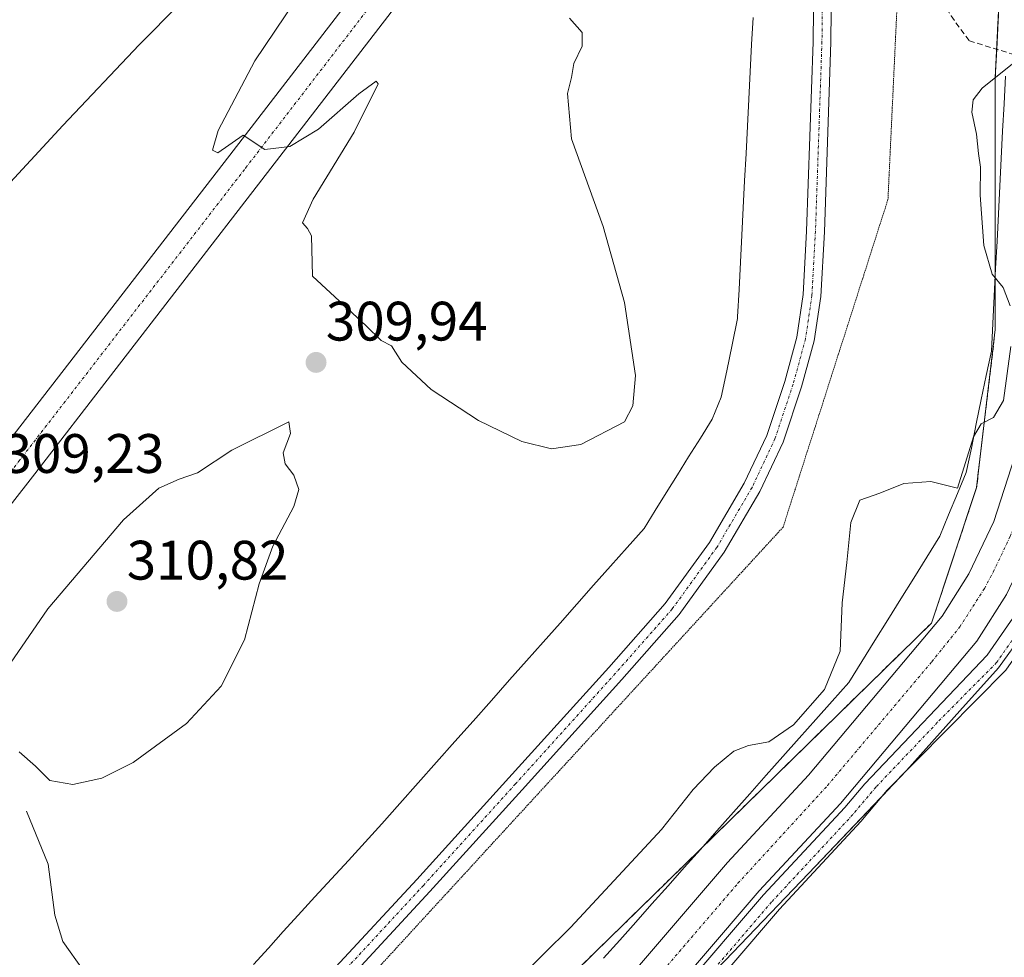
# Model space of a CAD drawing. Units: metres. Extents: x 612002 to 615496, y 4657612 to 4659980.
# Drawn here: x 612095 to 612273, y 4658177 to 4658346 of the extents above; entities that cross this region are included whole.
import ezdxf
from ezdxf.enums import TextEntityAlignment as Align

# ---------------------------------------------------------------- set-up
doc = ezdxf.new("R2010")
doc.units = ezdxf.units.M
doc.header["$MEASUREMENT"] = 0
for name, pattern in [('TRAZO_Y_PUNTO', [1, 0.5, -0.25, 0, -0.25]), ('TRAZOS2', [0.375, 0.25, -0.125]), ('TRAZOSX2', [1.5, 1, -0.5])]:
    doc.linetypes.add(name, pattern=pattern)
for name, color, linetype, lineweight in [('Camino', 19, 'Continuous', 0), ('Camino Cxs', 19, 'Continuous', 0), ('Camino eje', 39, 'TRAZO_Y_PUNTO', 13), ('Carretera de calzada única', 19, 'Continuous', 13), ('Carretera de calzada única Cxs', 19, 'Continuous', 13), ('Carretera de calzada única eje', 19, 'TRAZO_Y_PUNTO', 0), ('Carátula', 7, 'Continuous', 5), ('Corriente artificial Cxs', 5, 'Continuous', 13), ('Corriente artificial eje', 142, 'TRAZO_Y_PUNTO', 0), ('Corriente artificial lineal', 5, 'TRAZOSX2', 13), ('Corriente artificial superficial', 5, 'Continuous', 13), ('Corriente natural lineal', 142, 'Continuous', 13), ('Curva de nivel normal', 36, 'Continuous', 0), ('Elemento construido', 1, 'Continuous', 0), ('Matorral', 135, 'Continuous', 0), ('Matorral CxS', 135, 'Continuous', 0), ('Núcleo urbano', 19, 'Continuous', 0), ('Núcleo urbano CxS', 19, 'Continuous', 0), ('Pista no pavimentada', 254, 'Continuous', 13), ('Pista no pavimentada Cxs', 254, 'Continuous', 0), ('Pista pavimentada eje', 135, 'TRAZO_Y_PUNTO', 0), ('Punto de cota en terreno', 7, 'Continuous', 0), ('Recinto industrial', 135, 'TRAZOSX2', 0), ('Recinto industrial CxS', 135, 'Continuous', 0), ('Rótulo de punto de cota en terreno', 19, 'Continuous', 0), ('Suelo desnudo', 252, 'Continuous', 0), ('Suelo desnudo CxS', 43, 'Continuous', 0), ('Vía pecuaria', 92, 'Continuous', 13), ('Vía pecuaria CxS', 92, 'Continuous', 13), ('Vía pecuaria eje', 92, 'TRAZOS2', 0)]:
    doc.layers.add(name, color=color, linetype=linetype, lineweight=lineweight)
doc.styles.add('Arial', font='txt', dxfattribs={"height": 0.2})

# ---------------------------------------------------------------- blocks, each defined once
blk = doc.blocks.new('*U150')
at = {"layer": 'Núcleo urbano CxS', "color": 19, "linetype": 'Continuous', "lineweight": 0}
blk.add_polyline3d([(612343.21, 4658660.24, 307.87), (612321.95, 4658609.12, 308.38), (612318.07, 4658599.78, 308.62), (612315.33, 4658593.74, 309), (612297.2, 4658553.79, 309.89), (612296.71, 4658552.72, 309.98), (612285.94, 4658498.52, 305.33), (612284.13, 4658489.43, 304.99), (612283.98, 4658488.5, 304.99), (612270.27, 4658407.04, 306.77), (612272.95, 4658368.37, 306.12), (612272.4, 4658357.13, 305.54), (612271.34, 4658335.43, 304.75), (612271.34, 4658322.2, 304.19), (612271.34, 4658290.03, 305.42), (612267.96, 4658261.51, 304), (612259.85, 4658237.12, 303.02), (612237.35, 4658215.1, 303.81), (612215.07, 4658193.3, 303.89), (612182.97, 4658161.89, 304.48), (612171.54, 4658150.71, 304.45), (612065.97, 4658063.25, 304.16)], dxfattribs=at)
blk = doc.blocks.new('*U157')
at = {"layer": 'Matorral CxS', "color": 135, "linetype": 'Continuous', "lineweight": 0}
blk.add_polyline3d([(612113.86, 4658083.19, 302.66), (612145.27, 4658106.87, 302.77), (612168.35, 4658125.67, 302.75), (612184.68, 4658137.32, 302.89), (612199.07, 4658154.11, 302.95), (612208.85, 4658162.34, 303.06), (612222.62, 4658176.25, 303.43), (612237.68, 4658191.97, 303.42), (612255.32, 4658210.51, 303.48), (612264.93, 4658221.28, 303.74), (612271.89, 4658229.06, 304.02), (612280.92, 4658241.56, 304.14), (612291.68, 4658271.59, 303.27), (612307.6, 4658297.19, 302.1), (612313.62, 4658320.98, 302), (612310.18, 4658337.11, 302.6), (612299.21, 4658364.92, 303.69)], dxfattribs=at)
blk = doc.blocks.new('*U159')
at = {"layer": 'Recinto industrial CxS', "color": 135, "linetype": 'Continuous', "lineweight": 0}
blk.add_polyline3d([(612343.21, 4658660.24, 307.87), (612321.95, 4658609.12, 308.38), (612318.07, 4658599.78, 308.62), (612315.33, 4658593.74, 309), (612297.2, 4658553.79, 309.89), (612296.71, 4658552.72, 309.98), (612285.94, 4658498.52, 305.33), (612284.13, 4658489.43, 304.99), (612283.98, 4658488.5, 304.99), (612270.27, 4658407.04, 306.77), (612272.95, 4658368.37, 306.12), (612272.4, 4658357.13, 305.54), (612271.34, 4658335.43, 304.75), (612271.34, 4658322.2, 304.19), (612271.34, 4658290.03, 305.42), (612267.96, 4658261.51, 304), (612259.85, 4658237.12, 303.02), (612237.35, 4658215.1, 303.81), (612215.07, 4658193.3, 303.89), (612182.97, 4658161.89, 304.48), (612171.54, 4658150.71, 304.45), (612157.66, 4658139.23, 303.99), (612106.32, 4658096.79, 305.07), (612091.35, 4658084.41, 304.65)], dxfattribs=at)
blk = doc.blocks.new('*U166')
at = {"layer": 'Curva de nivel normal', "color": 36, "linetype": 'Continuous', "lineweight": 0}
for points in [[(612194.6, 4658346.18, 310), (612196.84, 4658343.59, 310), (612196.84, 4658341.12, 310), (612195.34, 4658338, 310), (612194.91, 4658335.45, 310), (612194.21, 4658332.55, 310), (612194.96, 4658324.4, 310), (612200.64, 4658308.58, 310), (612204.5, 4658294.9, 310), (612206.5, 4658281.71, 310), (612205.97, 4658276.27, 310), (612204.51, 4658273.39, 310), (612196.63, 4658269.28, 310), (612191.32, 4658268.54, 310), (612185.98, 4658269.86, 310), (612178.17, 4658273.63, 310), (612169.65, 4658279.22, 310), (612164.38, 4658284.17, 310), (612162.47, 4658287.09, 310), (612160.63, 4658288.07, 310), (612157.94, 4658290.72, 310), (612148.26, 4658299.66, 310), (612148.04, 4658306.91, 310), (612147.37, 4658308.24, 310), (612146.47, 4658309.28, 310), (612148.36, 4658313.5, 310), (612155.78, 4658325.63, 310), (612160.1, 4658334.34, 310), (612159.73, 4658334.81, 310), (612156.58, 4658332.54, 310), (612149.32, 4658326.14, 310), (612144.19, 4658323.03, 310), (612139.67, 4658322.46, 310), (612135.75, 4658325.05, 310), (612131.2, 4658321.9, 310), (612130.22, 4658322.36, 310), (612131.26, 4658325.92, 310), (612137.88, 4658338.47, 310), (612161.72, 4658373.91, 310)], [(612139.05, 4658363.62, 310), (612117, 4658341.35, 310), (612103.23, 4658326.82, 310), (612091.56, 4658314.24, 310), (612083.16, 4658302.18, 310), (612076.82, 4658293.76, 310), (612069.6, 4658286.3, 310), (612059.21, 4658274.52, 310), (612050.21, 4658263.31, 310), (612040.21, 4658253.47, 310), (612030.21, 4658246.13, 310), (612028.87, 4658245, 310)]]:
    blk.add_polyline3d(points, dxfattribs=at)
blk = doc.blocks.new('*U180')
at = {"layer": 'Curva de nivel normal', "color": 36, "linetype": 'Continuous', "lineweight": 0}
for points in [[(612274.44, 4658337.9, 305), (612268.98, 4658333.56, 305), (612267.32, 4658331.43, 305), (612267.08, 4658329.19, 305), (612267.96, 4658325.22, 305), (612268.33, 4658321.73, 305), (612268.7, 4658319.31, 305), (612268.64, 4658314.23, 305), (612269.28, 4658305.18, 305), (612270.78, 4658300, 305), (612272.74, 4658297.63, 305), (612274.02, 4658294.32, 305)], [(612274.16, 4658286.98, 305), (612272.8, 4658277.26, 305), (612271.02, 4658274.16, 305), (612268.77, 4658273.02, 305), (612267.44, 4658270.69, 305), (612264.5, 4658261.4, 305), (612259.7, 4658262.66, 305), (612254.83, 4658262.29, 305), (612250.5, 4658260.5, 305), (612246.93, 4658259.25, 305), (612245.27, 4658255.23, 305), (612244.6, 4658248.02, 305), (612243.72, 4658240.78, 305), (612243.39, 4658232.07, 305), (612240.54, 4658225.16, 305), (612234.96, 4658218.77, 305), (612230.51, 4658215.71, 305), (612226.84, 4658215.06, 305), (612224.22, 4658213.99, 305), (612220.69, 4658211.16, 305), (612216.89, 4658207.08, 305), (612211.18, 4658199.92, 305), (612194.84, 4658182.29, 305), (612184.85, 4658172.44, 305)]]:
    blk.add_polyline3d(points, dxfattribs=at)
blk = doc.blocks.new('5PATER')
at = {"layer": 'Carátula', "linetype": 'Continuous', "lineweight": 5}
h = blk.add_hatch(color=250, dxfattribs=at)
edge = h.paths.add_edge_path()
edge.add_ellipse((0, 0.01), major_axis=(-1.33, -1.34), ratio=0.999422, start_angle=0, end_angle=360)

msp = doc.modelspace()

# ---------------------------------------------------------------- linework, layer by layer
at = {"layer": 'Camino', "color": 19, "linetype": 'Continuous', "lineweight": 0}
for points in [[(612152.45, 4658175.12, 307.48), (612167.05, 4658190.88, 307.88), (612183.66, 4658209.18, 308.12), (612201.64, 4658229.07, 308.08), (612211.85, 4658240.65, 308.13), (612219.8, 4658251.64, 308.07), (612226.08, 4658262.3, 307.34), (612230.13, 4658270.93, 306.9), (612233.37, 4658280.64, 306.52), (612235.56, 4658288.66, 306.59), (612236.69, 4658296.32, 306.75), (612237.32, 4658307.77, 307.2), (612238.49, 4658341.92, 307.76), (612238.81, 4658370.76, 306.08)], [(612242, 4658370.58, 306.01), (612241.69, 4658341.85, 307.72), (612240.52, 4658307.63, 307.32), (612239.88, 4658296, 306.81), (612238.69, 4658288, 306.62), (612236.43, 4658279.72, 306.7), (612233.11, 4658269.74, 306.72), (612228.91, 4658260.81, 307.12), (612222.48, 4658249.88, 307.95), (612214.35, 4658238.65, 308.09), (612204.03, 4658226.94, 308.08), (612186.03, 4658207.03, 308.14), (612169.41, 4658188.72, 307.83), (612154.8, 4658172.94, 307.36)]]:
    msp.add_polyline3d(points, dxfattribs=at)
at = {"layer": 'Camino Cxs', "color": 19, "linetype": 'Continuous', "lineweight": 0}
for points in [[(612152.45, 4658175.12, 307.48), (612167.05, 4658190.88, 307.88), (612183.66, 4658209.18, 308.12), (612201.64, 4658229.07, 308.08), (612211.85, 4658240.65, 308.13), (612219.8, 4658251.64, 308.07), (612226.08, 4658262.3, 307.34), (612230.13, 4658270.93, 306.9), (612233.37, 4658280.64, 306.52), (612235.56, 4658288.66, 306.59), (612236.69, 4658296.32, 306.75), (612237.32, 4658307.77, 307.2), (612238.49, 4658341.92, 307.76), (612238.81, 4658370.76, 306.08)], [(612242, 4658370.58, 306.01), (612241.69, 4658341.85, 307.72), (612240.52, 4658307.63, 307.32), (612239.88, 4658296, 306.81), (612238.69, 4658288, 306.62), (612236.43, 4658279.72, 306.7), (612233.11, 4658269.74, 306.72), (612228.91, 4658260.81, 307.12), (612222.48, 4658249.88, 307.95), (612214.35, 4658238.65, 308.09), (612204.03, 4658226.94, 308.08), (612186.03, 4658207.03, 308.14), (612169.41, 4658188.72, 307.83), (612154.8, 4658172.94, 307.36)]]:
    msp.add_polyline3d(points, dxfattribs=at)
at = {"layer": 'Camino eje', "color": 39, "linetype": 'TRAZO_Y_PUNTO', "lineweight": 13}
msp.add_polyline3d([(612240.4, 4658370.67, 306.05), (612240.09, 4658341.88, 307.75), (612238.92, 4658307.7, 307.26), (612238.29, 4658296.16, 306.78), (612237.12, 4658288.33, 306.64), (612234.9, 4658280.18, 306.61), (612231.62, 4658270.34, 306.86), (612227.49, 4658261.55, 307.24), (612221.14, 4658250.76, 308.02), (612213.1, 4658239.65, 308.13), (612202.83, 4658228.01, 308.08), (612184.84, 4658208.11, 308.15), (612168.23, 4658189.8, 307.86), (612145.58, 4658165.35, 306.9)], dxfattribs=at)
at = {"layer": 'Carretera de calzada única', "color": 19, "linetype": 'Continuous', "lineweight": 13}
for points in [[(612147.28, 4658673.39, 313.15), (612159.26, 4658627.53, 312.69), (612165.06, 4658605.4, 312.41), (612178.59, 4658554.43, 311.98), (612186.5, 4658524.46, 311.95), (612189.9, 4658512.73, 311.69), (612192.27, 4658503.31, 311.63), (612197.68, 4658482.28, 311.47), (612202.94, 4658463.98, 311.32), (612203.94, 4658458.48, 311.23), (612205.75, 4658446.16, 311.38), (612205.91, 4658435.71, 311.31), (612204.65, 4658422.24, 311.02), (612202.21, 4658410.88, 310.98), (612197.87, 4658398.16, 310.74), (612193.13, 4658388.3, 310.63), (612187.76, 4658380.18, 310.6), (612139.12, 4658316.99, 309.9), (612098.18, 4658264.04, 309.27), (612058.13, 4658212.66, 308.68), (612047.38, 4658198.13, 308.62), (612039, 4658188.19, 308.53), (612033.59, 4658182.63, 308.53), (612029.91, 4658179.39, 308.41)], [(612050.74, 4658214.9, 308.69), (612052.34, 4658217.06, 308.74), (612092.43, 4658268.5, 309.32), (612133.36, 4658321.43, 309.93), (612181.84, 4658384.41, 310.59), (612186.79, 4658391.9, 310.68), (612191.13, 4658400.92, 310.72), (612195.19, 4658412.82, 310.86), (612197.45, 4658423.35, 311), (612198.63, 4658435.99, 311.13), (612198.48, 4658445.57, 311.24), (612196.76, 4658457.3, 311.35), (612195.86, 4658462.24, 311.38), (612190.67, 4658480.43, 311.63), (612185.24, 4658501.52, 311.82), (612182.9, 4658510.84, 311.94), (612179.51, 4658522.53, 312.03), (612171.58, 4658552.57, 312.32), (612158.05, 4658603.55, 312.86), (612152.25, 4658625.69, 313.02), (612140.29, 4658671.46, 313.59)]]:
    msp.add_polyline3d(points, dxfattribs=at)
at = {"layer": 'Carretera de calzada única Cxs', "color": 19, "linetype": 'Continuous', "lineweight": 13}
msp.add_polyline3d([(612187.76, 4658380.18, 310.6), (612139.12, 4658316.99, 309.9), (612098.18, 4658264.04, 309.27), (612058.13, 4658212.66, 308.68), (612047.38, 4658198.13, 308.62), (612039, 4658188.19, 308.53), (612033.59, 4658182.63, 308.53), (612029.91, 4658179.39, 308.41), (612029.76, 4658189.12, 308.26), (612033.61, 4658193.08, 308.34), (612041.67, 4658202.64, 308.47), (612050.74, 4658214.9, 308.69), (612052.34, 4658217.06, 308.74), (612092.43, 4658268.5, 309.32), (612133.36, 4658321.43, 309.93), (612181.84, 4658384.41, 310.59)], dxfattribs=at)
at = {"layer": 'Carretera de calzada única eje', "color": 19, "linetype": 'TRAZO_Y_PUNTO', "lineweight": 0}
msp.add_polyline3d([(612029.84, 4658184.17, 308.34), (612031.08, 4658185.27, 308.35), (612036.31, 4658190.64, 308.42), (612044.53, 4658200.39, 308.54), (612055.24, 4658214.86, 308.71), (612095.31, 4658266.27, 309.3), (612136.24, 4658319.21, 309.93), (612184.8, 4658382.3, 310.68), (612189.96, 4658390.1, 310.8), (612194.5, 4658399.54, 310.88), (612198.7, 4658411.85, 310.97), (612201.05, 4658422.8, 311.11), (612202.27, 4658435.85, 311.2), (612202.12, 4658445.87, 311.3), (612200.35, 4658457.89, 311.46), (612199.4, 4658463.11, 311.47), (612194.18, 4658481.36, 311.66), (612188.76, 4658502.42, 311.8), (612186.4, 4658511.79, 311.93), (612183.01, 4658523.5, 311.99), (612175.09, 4658553.5, 312.35), (612161.56, 4658604.48, 312.82), (612155.76, 4658626.61, 313.04), (612143.79, 4658672.43, 313.48)], dxfattribs=at)
at = {"layer": 'Corriente artificial Cxs', "color": 5, "linetype": 'Continuous', "lineweight": 13}
for points in [[(612085.06, 4658066.44, 303.55), (612108.87, 4658089.07, 303.15), (612140.51, 4658112.94, 303.28), (612163.68, 4658131.8, 302.99), (612179.44, 4658143.05, 302.92), (612223.04, 4658193.94, 303.07), (612237.65, 4658209.66, 302.9), (612261.79, 4658238.38, 302.74), (612266.58, 4658245.99, 302.78), (612271.08, 4658255.43, 302.77), (612276.7, 4658272.91, 302.76)], [(612273.35, 4658242.27, 303.01), (612268.03, 4658233.83, 302.82), (612243.43, 4658204.56, 302.89), (612228.79, 4658188.81, 302.79), (612184.68, 4658137.32, 302.89), (612168.35, 4658125.67, 302.75), (612145.27, 4658106.87, 302.77), (612113.86, 4658083.19, 302.66)]]:
    msp.add_polyline3d(points, dxfattribs=at)
at = {"layer": 'Corriente artificial eje', "color": 142, "linetype": 'TRAZO_Y_PUNTO', "lineweight": 0}
msp.add_polyline3d([(612141.04, 4658108.55, 302.77), (612142.21, 4658109.44, 302.79), (612164.86, 4658127.74, 302.54), (612178.68, 4658137.79, 302.49), (612181.41, 4658139.98, 302.48), (612182.82, 4658141.32, 302.52), (612187.16, 4658146.14, 302.54), (612224.95, 4658190.21, 302.5), (612241.08, 4658207.82, 302.54), (612259.88, 4658230.13, 302.6), (612264.94, 4658236.41, 302.48), (612269.38, 4658243.34, 302.52), (612270.98, 4658246.33, 302.47), (612274.02, 4658252.74, 302.39), (612275.93, 4658257.44, 302.26), (612277.48, 4658261.92, 302.25), (612279.31, 4658267.86, 302.51), (612280.11, 4658271.23, 302.53), (612280.94, 4658277.62, 302.46), (612283.8, 4658313.24, 302.4), (612284.05, 4658320.19, 302.39), (612284.21, 4658335.34, 302.58)], dxfattribs=at)
at = {"layer": 'Corriente artificial lineal', "color": 5, "linetype": 'TRAZOSX2', "lineweight": 13}
msp.add_polyline3d([(612252.29, 4658393.37, 306.53), (612253.85, 4658389.25, 305.51), (612256.07, 4658381.63, 305.21), (612259.76, 4658353.19, 305.32), (612263.36, 4658346.55, 305.27), (612266.66, 4658342.09, 305.18), (612274.25, 4658339.72, 304.89), (612276, 4658339.65, 304.77)], dxfattribs=at)
at = {"layer": 'Corriente artificial superficial', "color": 5, "linetype": 'Continuous', "lineweight": 13}
for points in [[(612085.05, 4658066.44, 303.55), (612085.06, 4658066.44, 303.55), (612108.87, 4658089.07, 303.15), (612140.51, 4658112.94, 303.28), (612163.68, 4658131.8, 302.99), (612179.44, 4658143.05, 302.92), (612223.04, 4658193.94, 303.07), (612237.65, 4658209.66, 302.9), (612261.79, 4658238.38, 302.74), (612266.58, 4658245.99, 302.78), (612271.08, 4658255.43, 302.77), (612276.7, 4658272.91, 302.76), (612280.16, 4658315.49, 302.76), (612280.35, 4658335.44, 303.14)], [(612288.06, 4658335.24, 302.6), (612287.86, 4658315.14, 302.87), (612284.33, 4658271.61, 303.1), (612281.79, 4658261.91, 302.67), (612278.17, 4658252.4, 302.88), (612273.35, 4658242.27, 303.01), (612268.03, 4658233.83, 302.82), (612243.43, 4658204.56, 302.89), (612228.79, 4658188.81, 302.79), (612184.68, 4658137.32, 302.89), (612168.35, 4658125.67, 302.75), (612145.27, 4658106.87, 302.77), (612113.86, 4658083.19, 302.66), (612090.18, 4658060.67, 303.4), (612090.17, 4658060.67, 303.4)]]:
    msp.add_polyline3d(points, dxfattribs=at)
at = {"layer": 'Corriente natural lineal', "color": 142, "linetype": 'Continuous', "lineweight": 13}
msp.add_polyline3d([(612096.66, 4658203.19, 309.43), (612100.62, 4658193.62, 308.8), (612101.78, 4658184.46, 308.43), (612103.26, 4658179.69, 308.27), (612110.55, 4658169.37, 307.81), (612113.98, 4658162.72, 306.26), (612116.22, 4658149.75, 303.15), (612119.13, 4658141.09, 302.23), (612124.21, 4658129.64, 302.11), (612124.55, 4658129.08, 302.21)], dxfattribs=at)
at = {"layer": 'Curva de nivel normal', "color": 36, "linetype": 'Continuous', "lineweight": 0}
for points in [[(612105.02, 4658208, 310), (612110.24, 4658209.15, 310), (612115.9, 4658212, 310), (612125.55, 4658218.98, 310), (612131.76, 4658225.73, 310), (612136, 4658234.07, 310), (612138.62, 4658244.21, 310), (612141.08, 4658250.99, 310), (612144.89, 4658258.13, 310), (612145.81, 4658261.16, 310), (612144.88, 4658263.76, 310), (612143.3, 4658265.84, 310), (612142.94, 4658267.82, 310), (612144.26, 4658271.3, 310), (612143.99, 4658273.39, 310), (612133.7, 4658268.29, 310), (612127.53, 4658264.19, 310), (612124.2, 4658263.04, 310), (612120.53, 4658261.4, 310), (612114.2, 4658255.71, 310), (612100.53, 4658239.67, 310), (612093.14, 4658228.89, 310)], [(612095.34, 4658213.88, 310), (612098.29, 4658211.32, 310), (612100.9, 4658208.72, 310), (612105.02, 4658208, 310)]]:
    msp.add_polyline3d(points, dxfattribs=at)
at = {"layer": 'Elemento construido', "color": 1, "linetype": 'Continuous', "lineweight": 0}
msp.add_polyline3d([(612140.29, 4658671.46, 313.6), (612152.25, 4658625.69, 313.12), (612158.05, 4658603.55, 312.9), (612171.58, 4658552.57, 312.37), (612179.51, 4658522.53, 312.08), (612182.9, 4658510.84, 311.95), (612185.24, 4658501.52, 311.86), (612190.67, 4658480.43, 311.68), (612195.86, 4658462.24, 311.45), (612196.76, 4658457.3, 311.39), (612198.48, 4658445.57, 311.22), (612198.63, 4658435.99, 311.13), (612197.45, 4658423.35, 311), (612195.19, 4658412.82, 310.92), (612191.13, 4658400.92, 310.78), (612186.79, 4658391.9, 310.69), (612181.84, 4658384.41, 310.66), (612133.36, 4658321.43, 309.99), (612092.43, 4658268.5, 309.35), (612052.34, 4658217.06, 308.77), (612050.74, 4658214.9, 308.74)], dxfattribs=at)
at = {"layer": 'Matorral', "color": 135, "linetype": 'Continuous', "lineweight": 0}
msp.add_polyline3d([(612113.86, 4658083.19, 302.66), (612143.76, 4658105.73, 302.83), (612145.27, 4658106.87, 302.77), (612168.35, 4658125.67, 302.75), (612184.68, 4658137.32, 302.89), (612199.07, 4658154.11, 302.95), (612203.99, 4658158.25, 303.04), (612208.85, 4658162.34, 303.06), (612217.59, 4658171.17, 303.16), (612222.62, 4658176.25, 303.43), (612237.68, 4658191.97, 303.42), (612251.11, 4658206.09, 303.61), (612254.5, 4658209.66, 303.47), (612255.32, 4658210.51, 303.48), (612264.93, 4658221.28, 303.74), (612271.89, 4658229.06, 304.02), (612280.92, 4658241.56, 304.14)], dxfattribs=at)
at = {"layer": 'Núcleo urbano', "color": 19, "linetype": 'Continuous', "lineweight": 0}
msp.add_polyline3d([(612272.4, 4658357.13, 305.54), (612271.59, 4658340.55, 305.14), (612271.34, 4658335.43, 304.75), (612271.34, 4658322.2, 304.19), (612271.34, 4658299.95, 304.9), (612271.34, 4658290.03, 305.42), (612267.96, 4658261.52, 304), (612259.85, 4658237.12, 303.02), (612237.35, 4658215.1, 303.81), (612218.42, 4658196.58, 303.84), (612215.07, 4658193.3, 303.89), (612182.97, 4658161.89, 304.48), (612171.54, 4658150.71, 304.45), (612131.98, 4658117.93, 301.53), (612078.58, 4658073.7, 304.46)], dxfattribs=at)
at = {"layer": 'Pista no pavimentada', "color": 254, "linetype": 'Continuous', "lineweight": 13}
for points in [[(612114.94, 4658082.08, 302.91), (612145.91, 4658106.05, 302.93), (612168.99, 4658124.84, 302.92), (612185.39, 4658136.54, 303.06), (612229.57, 4658188.11, 303.01), (612244.21, 4658203.86, 303.15), (612247.81, 4658208.14, 302.89), (612269.9, 4658231.35, 303.62), (612275.61, 4658239.55, 303.74), (612286.56, 4658263, 303.84), (612293.73, 4658278.27, 302.91), (612303.21, 4658295.99, 302.22), (612309.48, 4658309.94, 302.4), (612311.25, 4658317.78, 301.94), (612311.23, 4658320.86, 301.88), (612309.04, 4658333.24, 302.03), (612306.03, 4658343.4, 303.16), (612298.12, 4658360.48, 303.53)], [(612302.14, 4658362.07, 303.79), (612310.07, 4658344.93, 303.42), (612313.24, 4658334.23, 303.26), (612315.54, 4658321.25, 302.1), (612315.57, 4658317.31, 301.92), (612313.59, 4658308.56, 302.12), (612307.08, 4658294.09, 301.99), (612297.59, 4658276.34, 302.76), (612290.47, 4658261.18, 303.86), (612279.36, 4658237.39, 304.67), (612273.25, 4658228.62, 304.12), (612251.86, 4658206.98, 303.67), (612247.1, 4658201.31, 303.59), (612232.45, 4658185.54, 303.38), (612188.01, 4658133.68, 303.31), (612171.32, 4658121.77, 303.28), (612148.29, 4658103.02, 303.16), (612117.25, 4658079.1, 303.42)]]:
    msp.add_polyline3d(points, dxfattribs=at)
at = {"layer": 'Pista no pavimentada Cxs', "color": 254, "linetype": 'Continuous', "lineweight": 0}
for points in [[(612114.94, 4658082.08, 302.91), (612145.91, 4658106.05, 302.93), (612168.99, 4658124.84, 302.92), (612185.39, 4658136.54, 303.06), (612229.57, 4658188.11, 303.01), (612244.21, 4658203.86, 303.15), (612247.81, 4658208.14, 302.89), (612269.9, 4658231.35, 303.62), (612275.61, 4658239.55, 303.74), (612286.56, 4658263, 303.84), (612293.73, 4658278.27, 302.91), (612303.21, 4658295.99, 302.22), (612309.48, 4658309.94, 302.4), (612311.25, 4658317.78, 301.94), (612311.23, 4658320.86, 301.88), (612309.04, 4658333.24, 302.03), (612306.03, 4658343.4, 303.16), (612298.12, 4658360.48, 303.53)], [(612302.14, 4658362.07, 303.79), (612310.07, 4658344.93, 303.42), (612313.24, 4658334.23, 303.26), (612315.54, 4658321.25, 302.1), (612315.57, 4658317.31, 301.92), (612313.59, 4658308.56, 302.12), (612307.08, 4658294.09, 301.99), (612297.59, 4658276.34, 302.76), (612290.47, 4658261.18, 303.86), (612279.36, 4658237.39, 304.67), (612273.25, 4658228.62, 304.12), (612251.86, 4658206.98, 303.67), (612247.1, 4658201.31, 303.59), (612232.45, 4658185.54, 303.38), (612188.01, 4658133.68, 303.31), (612171.32, 4658121.77, 303.28), (612148.29, 4658103.02, 303.16), (612117.25, 4658079.1, 303.42)]]:
    msp.add_polyline3d(points, dxfattribs=at)
at = {"layer": 'Pista pavimentada eje', "color": 135, "linetype": 'TRAZO_Y_PUNTO', "lineweight": 0}
msp.add_polyline3d([(612300.13, 4658361.28, 303.58), (612308.05, 4658344.17, 303.2), (612311.14, 4658333.74, 302.43), (612313.39, 4658321.06, 301.99), (612313.41, 4658317.55, 301.95), (612311.54, 4658309.25, 302.44), (612305.15, 4658295.04, 302.12), (612295.66, 4658277.31, 302.78), (612288.52, 4658262.09, 303.77), (612277.49, 4658238.47, 304.18), (612271.58, 4658229.99, 304), (612260.88, 4658219.17, 303.66), (612249.84, 4658207.56, 303.4), (612245.66, 4658202.59, 303.56), (612231.01, 4658186.83, 303.36), (612186.7, 4658135.11, 303.37), (612170.16, 4658123.31, 303.31), (612147.1, 4658104.54, 303.25), (612131.48, 4658092.75, 303.38), (612116.06, 4658080.49, 303.22)], dxfattribs=at)
at = {"layer": 'Recinto industrial', "color": 135, "linetype": 'TRAZOSX2', "lineweight": 0}
for points in [[(612372.51, 4658747.21, 314.31), (612371.81, 4658745.01, 313.52), (612368.59, 4658734.89, 311.56), (612354.38, 4658690.17, 308.16), (612348.12, 4658672.51, 307.56), (612347.04, 4658669.46, 307.5), (612345.93, 4658666.8, 307.49), (612343.21, 4658660.24, 307.87), (612321.95, 4658609.12, 308.38), (612318.07, 4658599.78, 308.62), (612315.33, 4658593.74, 309), (612297.2, 4658553.79, 309.89), (612296.71, 4658552.72, 309.98), (612285.94, 4658498.52, 305.33), (612284.13, 4658489.43, 304.99), (612283.98, 4658488.5, 304.99), (612270.27, 4658407.04, 306.77), (612272.95, 4658368.37, 306.12), (612272.4, 4658357.13, 305.54), (612271.59, 4658340.55, 305.14)], [(612271.59, 4658340.55, 305.14), (612271.34, 4658335.43, 304.75), (612271.34, 4658322.2, 304.19), (612271.34, 4658290.03, 305.42), (612267.96, 4658261.51, 304), (612259.85, 4658237.12, 303.02), (612237.35, 4658215.1, 303.81), (612215.07, 4658193.3, 303.89), (612182.97, 4658161.89, 304.48), (612171.54, 4658150.71, 304.45), (612157.66, 4658139.23, 303.99), (612131.94, 4658117.97, 301.51)]]:
    msp.add_polyline3d(points, dxfattribs=at)
at = {"layer": 'Suelo desnudo', "color": 252, "linetype": 'Continuous', "lineweight": 0}
for points in [[(612272.4, 4658357.13, 305.54), (612271.59, 4658340.55, 305.14), (612271.34, 4658335.43, 304.75), (612271.34, 4658322.2, 304.19), (612271.34, 4658299.95, 304.9), (612271.34, 4658290.03, 305.42), (612267.96, 4658261.52, 304), (612259.85, 4658237.12, 303.02), (612237.35, 4658215.1, 303.81), (612218.42, 4658196.58, 303.84), (612215.07, 4658193.3, 303.89), (612182.97, 4658161.89, 304.48), (612171.54, 4658150.71, 304.45), (612131.98, 4658117.93, 301.53), (612078.58, 4658073.7, 304.46)], [(612113.86, 4658083.19, 302.66), (612143.76, 4658105.73, 302.83), (612145.27, 4658106.87, 302.77), (612168.35, 4658125.67, 302.75), (612184.68, 4658137.32, 302.89), (612199.07, 4658154.11, 302.95), (612203.99, 4658158.25, 303.04), (612208.85, 4658162.34, 303.06), (612217.59, 4658171.17, 303.16), (612222.62, 4658176.25, 303.43), (612237.68, 4658191.97, 303.42), (612251.11, 4658206.09, 303.61), (612254.5, 4658209.66, 303.47), (612255.32, 4658210.51, 303.48), (612264.93, 4658221.28, 303.74), (612271.89, 4658229.06, 304.02), (612280.92, 4658241.56, 304.14)]]:
    msp.add_polyline3d(points, dxfattribs=at)
at = {"layer": 'Suelo desnudo CxS', "color": 43, "linetype": 'Continuous', "lineweight": 0}
for points in [[(612065.97, 4658063.25, 304.16), (612171.54, 4658150.71, 304.45), (612182.97, 4658161.89, 304.48), (612215.07, 4658193.3, 303.89), (612237.35, 4658215.1, 303.81), (612259.85, 4658237.12, 303.02), (612267.96, 4658261.51, 304), (612271.34, 4658290.03, 305.42), (612271.34, 4658322.2, 304.19), (612271.34, 4658335.43, 304.75), (612272.4, 4658357.13, 305.54), (612272.95, 4658368.37, 306.12), (612270.27, 4658407.04, 306.77), (612283.98, 4658488.5, 304.99), (612284.13, 4658489.43, 304.99), (612285.94, 4658498.52, 305.33), (612296.71, 4658552.72, 309.98), (612297.2, 4658553.79, 309.89), (612315.33, 4658593.74, 309), (612318.07, 4658599.78, 308.62), (612321.95, 4658609.12, 308.38), (612343.21, 4658660.24, 307.87)], [(612299.21, 4658364.92, 303.69), (612310.18, 4658337.11, 302.6), (612313.62, 4658320.98, 302), (612307.6, 4658297.19, 302.1), (612291.68, 4658271.59, 303.27), (612280.92, 4658241.56, 304.14), (612271.89, 4658229.06, 304.02), (612264.93, 4658221.28, 303.74), (612255.32, 4658210.51, 303.48), (612237.68, 4658191.97, 303.42), (612222.62, 4658176.25, 303.43), (612208.85, 4658162.34, 303.06), (612199.07, 4658154.11, 302.95), (612184.68, 4658137.32, 302.89), (612168.35, 4658125.67, 302.75), (612145.27, 4658106.87, 302.77), (612113.86, 4658083.19, 302.66)]]:
    msp.add_polyline3d(points, dxfattribs=at)
at = {"layer": 'Vía pecuaria', "color": 92, "linetype": 'Continuous', "lineweight": 13}
for points in [[(612137.59, 4658175.57, 308.5), (612140.29, 4658178.52, 308.78), (612142.98, 4658181.48, 308.81), (612145.68, 4658184.43, 308.54), (612148.69, 4658187.73, 308.07), (612151.7, 4658191.02, 308.1), (612154.71, 4658194.32, 308.13), (612157.72, 4658197.61, 308.12), (612160.73, 4658200.91, 308.17), (612164.02, 4658204.61, 308.23), (612167.32, 4658208.32, 308.27), (612170.61, 4658212.03, 308.3), (612173.91, 4658215.74, 308.43), (612177.2, 4658219.45, 308.53), (612180.5, 4658223.16, 308.65), (612183.79, 4658226.86, 308.72), (612186.82, 4658230.28, 308.72), (612189.85, 4658233.69, 308.7), (612192.87, 4658237.1, 308.6), (612195.9, 4658240.52, 308.56), (612198.93, 4658243.93, 308.58), (612201.95, 4658247.34, 308.63), (612204.98, 4658250.75, 308.79), (612208.01, 4658254.17, 308.92), (612210.02, 4658257.39, 309.08), (612212.03, 4658260.61, 309.18), (612214.04, 4658263.84, 309.12), (612216.05, 4658267.06, 308.94), (612218.17, 4658270.47, 308.56), (612220.3, 4658273.88, 308.13), (612221.95, 4658277.86, 307.69), (612222.92, 4658282.57, 307.43), (612223.89, 4658287.28, 307.27), (612224.87, 4658292, 307.09), (612224.88, 4658292.34, 307.09), (612225.14, 4658297.24, 307.24), (612225.39, 4658302.15, 307.5), (612225.64, 4658307.05, 307.83), (612225.89, 4658311.96, 308.2), (612226.14, 4658316.86, 308.51), (612226.4, 4658321.77, 308.7), (612226.65, 4658326.67, 308.72), (612226.9, 4658331.58, 308.61), (612227.15, 4658336.48, 308.51), (612227.41, 4658341.39, 308.42), (612227.66, 4658346.29, 308.34)], [(612273.17, 4658335.69, 304.65), (612272.92, 4658330.74, 304.29), (612272.66, 4658325.78, 304.15), (612272.41, 4658320.83, 304.11), (612272.16, 4658315.87, 303.99), (612271.9, 4658310.91, 304.04), (612271.65, 4658305.96, 304.39), (612271.39, 4658301, 304.82), (612271.14, 4658296.05, 305.16), (612270.88, 4658291.09, 305.41), (612270.63, 4658286.14, 305.47), (612269.72, 4658281.76, 305.42), (612268.82, 4658277.39, 305.32), (612267.92, 4658273.02, 305.1), (612267.02, 4658268.65, 304.91), (612266.11, 4658264.28, 304.54), (612264.52, 4658260.44, 304.43), (612262.93, 4658256.6, 304.51), (612261.34, 4658252.76, 304.58), (612258.99, 4658249, 304.3), (612256.65, 4658245.23, 304.46), (612254.3, 4658241.47, 304.25), (612251.95, 4658237.7, 304.13), (612249.6, 4658233.94, 304.09), (612247.26, 4658230.17, 304.2), (612244.91, 4658226.41, 304.23), (612241.94, 4658223.06, 304.3), (612238.97, 4658219.72, 304.28), (612236, 4658216.37, 304.17), (612233.03, 4658213.03, 304.06), (612230.06, 4658209.69, 304.01), (612227.09, 4658206.34, 303.82), (612224.12, 4658203, 303.81), (612221.15, 4658199.65, 303.83), (612218.18, 4658196.31, 303.84), (612215.27, 4658193.03, 303.86), (612212.36, 4658189.76, 303.74), (612209.45, 4658186.49, 303.75), (612206.54, 4658183.21, 303.77), (612203.64, 4658179.94, 303.79), (612200.73, 4658176.67, 303.8)]]:
    msp.add_polyline3d(points, dxfattribs=at)
at = {"layer": 'Vía pecuaria CxS', "color": 92, "linetype": 'Continuous', "lineweight": 13}
for points in [[(612137.59, 4658175.57, 308.5), (612140.29, 4658178.52, 308.78), (612142.98, 4658181.48, 308.81), (612145.68, 4658184.43, 308.54), (612148.69, 4658187.73, 308.07), (612151.7, 4658191.02, 308.1), (612154.71, 4658194.32, 308.13), (612157.72, 4658197.61, 308.12), (612160.73, 4658200.91, 308.17), (612164.02, 4658204.61, 308.23), (612167.32, 4658208.32, 308.27), (612170.61, 4658212.03, 308.3), (612173.91, 4658215.74, 308.43), (612177.2, 4658219.45, 308.53), (612180.5, 4658223.16, 308.65), (612183.79, 4658226.86, 308.72), (612186.82, 4658230.28, 308.72), (612189.85, 4658233.69, 308.7), (612192.87, 4658237.1, 308.6), (612195.9, 4658240.52, 308.56), (612198.93, 4658243.93, 308.58), (612201.95, 4658247.34, 308.63), (612204.98, 4658250.75, 308.79), (612208.01, 4658254.17, 308.92), (612210.02, 4658257.39, 309.08), (612212.03, 4658260.61, 309.18), (612214.04, 4658263.84, 309.12), (612216.05, 4658267.06, 308.94), (612218.17, 4658270.47, 308.56), (612220.3, 4658273.88, 308.13), (612221.95, 4658277.86, 307.69), (612222.92, 4658282.57, 307.43), (612223.89, 4658287.28, 307.27), (612224.87, 4658292, 307.09), (612224.88, 4658292.34, 307.09), (612225.14, 4658297.24, 307.24), (612225.39, 4658302.15, 307.5), (612225.64, 4658307.05, 307.83), (612225.89, 4658311.96, 308.2), (612226.14, 4658316.86, 308.51), (612226.4, 4658321.77, 308.7), (612226.65, 4658326.67, 308.72), (612226.9, 4658331.58, 308.61), (612227.15, 4658336.48, 308.51), (612227.41, 4658341.39, 308.42), (612227.66, 4658346.29, 308.34)], [(612273.17, 4658335.69, 304.65), (612272.92, 4658330.74, 304.29), (612272.66, 4658325.78, 304.15), (612272.41, 4658320.83, 304.11), (612272.16, 4658315.87, 303.99), (612271.9, 4658310.91, 304.04), (612271.65, 4658305.96, 304.39), (612271.39, 4658301, 304.82), (612271.14, 4658296.05, 305.16), (612270.88, 4658291.09, 305.41), (612270.63, 4658286.14, 305.47), (612269.72, 4658281.76, 305.42), (612268.82, 4658277.39, 305.32), (612267.92, 4658273.02, 305.1), (612267.02, 4658268.65, 304.91), (612266.11, 4658264.28, 304.54), (612264.52, 4658260.44, 304.43), (612262.93, 4658256.6, 304.51), (612261.34, 4658252.76, 304.58), (612258.99, 4658249, 304.3), (612256.65, 4658245.23, 304.46), (612254.3, 4658241.47, 304.25), (612251.95, 4658237.7, 304.13), (612249.6, 4658233.94, 304.09), (612247.26, 4658230.17, 304.2), (612244.91, 4658226.41, 304.23), (612241.94, 4658223.06, 304.3), (612238.97, 4658219.72, 304.28), (612236, 4658216.37, 304.17), (612233.03, 4658213.03, 304.06), (612230.06, 4658209.69, 304.01), (612227.09, 4658206.34, 303.82), (612224.12, 4658203, 303.81), (612221.15, 4658199.65, 303.83), (612218.18, 4658196.31, 303.84), (612215.27, 4658193.03, 303.86), (612212.36, 4658189.76, 303.74), (612209.45, 4658186.49, 303.75), (612206.54, 4658183.21, 303.77), (612203.64, 4658179.94, 303.79), (612200.73, 4658176.67, 303.8)]]:
    msp.add_polyline3d(points, dxfattribs=at)
at = {"layer": 'Vía pecuaria eje', "color": 92, "linetype": 'TRAZOS2', "lineweight": 0}
msp.add_polyline3d([(612253.6, 4658347.79, 306.57), (612253.37, 4658342.89, 306.92), (612253.14, 4658337.99, 307.12), (612252.91, 4658333.08, 307.23), (612252.68, 4658328.18, 307.24), (612252.45, 4658323.28, 307.18), (612252.22, 4658318.38, 307.1), (612251.99, 4658313.48, 306.96), (612250.54, 4658308.94, 306.83), (612249.08, 4658304.39, 306.74), (612247.63, 4658299.85, 306.56), (612246.17, 4658295.3, 306.43), (612244.72, 4658290.76, 306.4), (612243.26, 4658286.21, 306.27), (612241.81, 4658281.67, 306.03), (612240.35, 4658277.12, 306.03), (612238.9, 4658272.57, 306.11), (612237.44, 4658268.03, 306.12), (612235.99, 4658263.48, 306.17), (612234.54, 4658258.94, 306.21), (612233.08, 4658254.39, 306.38), (612229.73, 4658250.75, 306.95), (612226.38, 4658247.1, 307.51), (612223.03, 4658243.46, 307.75), (612219.69, 4658239.82, 307.84), (612216.34, 4658236.17, 307.91), (612212.99, 4658232.53, 307.96), (612209.64, 4658228.88, 308.01), (612206.29, 4658225.24, 308.01), (612202.94, 4658221.6, 307.98), (612199.6, 4658217.95, 307.99), (612196.25, 4658214.31, 307.97), (612192.9, 4658210.66, 307.99), (612189.55, 4658207.02, 308.02), (612186.2, 4658203.38, 307.97), (612182.85, 4658199.73, 308), (612179.5, 4658196.09, 307.96), (612176.16, 4658192.44, 307.89), (612172.81, 4658188.8, 307.8), (612169.46, 4658185.16, 307.65), (612166.11, 4658181.51, 307.51), (612162.76, 4658177.87, 307.43), (612159.41, 4658174.22, 307.33)], dxfattribs=at)

# ---------------------------------------------------------------- block references
at = {"layer": 'Curva de nivel normal', "color": 36, "linetype": 'Continuous', "lineweight": 0}
for name in ['*U166', '*U180']:
    msp.add_blockref(name, (0, 0), dxfattribs=at)
at = {"layer": 'Matorral CxS', "color": 135, "linetype": 'Continuous', "lineweight": 0}
msp.add_blockref('*U157', (0, 0), dxfattribs=at)
at = {"layer": 'Núcleo urbano CxS', "color": 19, "linetype": 'Continuous', "lineweight": 0}
msp.add_blockref('*U150', (0, 0), dxfattribs=at)
at = {"layer": 'Punto de cota en terreno', "linetype": 'Continuous', "lineweight": 0}
for p in [(612148.89, 4658284.09, 309.94), (612113, 4658241, 310.82)]:
    msp.add_blockref('5PATER', p, dxfattribs=at)
at = {"layer": 'Recinto industrial CxS', "color": 135, "linetype": 'Continuous', "lineweight": 0}
msp.add_blockref('*U159', (0, 0), dxfattribs=at)

# ---------------------------------------------------------------- texts
at = {"layer": 'Rótulo de punto de cota en terreno', "color": 19, "linetype": 'Continuous', "lineweight": 0, "style": 'Arial'}
for s, p in [('309,94', (612150.65, 4658285.85)), ('309,23', (612092.37, 4658261.99)), ('310,82', (612114.76, 4658242.76))]:
    msp.add_text(s, height=7, dxfattribs=at).set_placement(p, align=Align.BOTTOM_LEFT)

doc.saveas('drawing.dxf')
